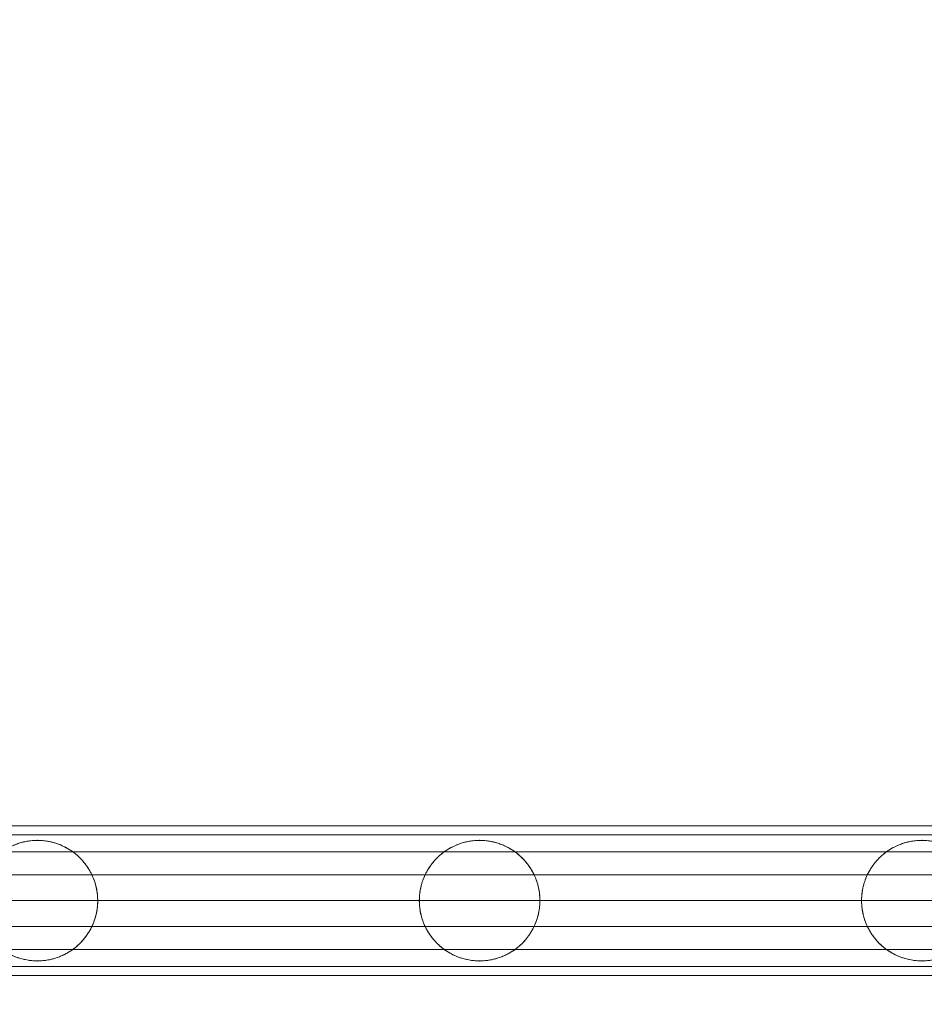
# Model space of a CAD drawing. Units: millimetres. Extents: x 2969 to 10567, y 2269 to 11269.
# Drawn here: x 6503 to 6705, y 6418 to 6639 of the extents above; entities that cross this region are included whole.
import ezdxf

# ---------------------------------------------------------------- set-up
doc = ezdxf.new("R2010")
doc.units = ezdxf.units.MM
doc.header["$MEASUREMENT"] = 0
doc.linetypes.add('DGN Style 2', pattern=[64.882046, 38.929227, -25.952818])
doc.layers.get('0').update_dxf_attribs({"color": 3})

# ---------------------------------------------------------------- blocks, each defined once
blk = doc.blocks.new('From Smart Solid_93')
at = {"color": 7, "linetype": 'Continuous', "lineweight": 0}
for p, q in [((340.67, 2.99), (-356.77, 2.99)), ((340.67, 2.99), (-356.77, 2.99)), ((334.1, 0.97), (-363.33, 0.97)), ((334.1, 0.97), (-363.33, 0.97)), ((346.45, -2.83), (-350.99, -2.83)), ((-57.47, -2.83), (-140.61, -2.83)), ((41.53, -2.83), (-41.61, -2.83)), ((329.81, -7.94), (-367.62, -7.94)), ((-61.72, -7.94), (-136.36, -7.94)), ((37.28, -7.94), (-37.36, -7.94)), ((348.73, -13.76), (-348.71, -13.76)), ((-63.04, -13.76), (-135.04, -13.76)), ((35.96, -13.76), (-36.04, -13.76)), ((329.81, -19.57), (-367.62, -19.57)), ((-61.72, -19.57), (-136.36, -19.57)), ((37.28, -19.57), (-37.36, -19.57)), ((346.45, -24.68), (-350.99, -24.68)), ((-57.46, -24.68), (-140.61, -24.68)), ((41.54, -24.68), (-41.61, -24.68)), ((334.1, -28.48), (-363.33, -28.48)), ((334.1, -28.48), (-363.33, -28.48)), ((340.67, -30.5), (-356.77, -30.5)), ((340.67, -30.5), (-356.77, -30.5))]:
    blk.add_line(p, q, dxfattribs=at)
for points, knots in [([(-148.54, -27.26), (-148.11, -27.26), (-147.7, -27.24), (-146.91, -27.16), (-146.53, -27.11), (-145.43, -26.91), (-144.75, -26.73), (-143.76, -26.39), (-143.44, -26.26), (-142.82, -25.99), (-142.52, -25.84), (-141.92, -25.53), (-141.63, -25.36), (-141.07, -25), (-140.79, -24.81), (-139.97, -24.21), (-139.45, -23.76), (-138.46, -22.76), (-137.99, -22.21), (-137.43, -21.43), (-137.32, -21.27), (-137.11, -20.94), (-137, -20.77), (-136.7, -20.25), (-136.5, -19.88), (-136.23, -19.3), (-136.14, -19.1), (-135.97, -18.69), (-135.89, -18.48), (-135.66, -17.83), (-135.53, -17.38), (-135.3, -16.45), (-135.21, -15.96), (-135.11, -15.19), (-135.09, -14.93), (-135.05, -14.42), (-135.03, -13.9), (-135.04, -13.37), (-135.07, -12.85), (-135.09, -12.59), (-135.17, -11.82), (-135.25, -11.32), (-135.41, -10.6), (-135.47, -10.36), (-135.6, -9.9), (-135.67, -9.68), (-135.89, -9.02), (-136.05, -8.61), (-136.32, -8.01), (-136.41, -7.82), (-136.6, -7.44), (-136.7, -7.26), (-137, -6.73), (-137.21, -6.4), (-137.65, -5.77), (-137.88, -5.47), (-138.23, -5.04), (-138.35, -4.9), (-138.59, -4.63), (-138.71, -4.5), (-139.33, -3.86), (-139.85, -3.4), (-140.92, -2.59), (-141.48, -2.23), (-142.65, -1.59), (-143.26, -1.31), (-144.24, -0.96), (-144.57, -0.85), (-145.26, -0.66), (-145.61, -0.57), (-146.34, -0.43), (-146.72, -0.37), (-147.31, -0.31), (-147.51, -0.29), (-147.92, -0.27), (-148.12, -0.26), (-148.75, -0.25), (-149.19, -0.26), (-149.86, -0.32), (-150.09, -0.34), (-150.56, -0.41), (-150.8, -0.44), (-151.51, -0.58), (-151.99, -0.69), (-152.71, -0.91), (-152.95, -0.99), (-153.43, -1.17), (-153.68, -1.27), (-154.39, -1.58), (-154.85, -1.81), (-155.53, -2.2), (-155.75, -2.34), (-156.19, -2.63), (-156.4, -2.78), (-157.03, -3.24), (-157.42, -3.58), (-158.17, -4.28), (-158.53, -4.66), (-159.03, -5.25), (-159.19, -5.46), (-159.5, -5.87), (-159.65, -6.09), (-160.08, -6.73), (-160.34, -7.18), (-160.81, -8.1), (-161.01, -8.57), (-161.29, -9.3), (-161.37, -9.55), (-161.52, -10.05), (-161.59, -10.3), (-161.9, -11.55), (-162.03, -12.58), (-162.04, -13.89), (-162.04, -14.15), (-162.01, -14.67), (-161.99, -14.93), (-161.91, -15.7), (-161.82, -16.21), (-161.65, -16.97), (-161.59, -17.22), (-161.45, -17.72), (-161.37, -17.97), (-161.11, -18.71), (-160.91, -19.18), (-160.46, -20.11), (-160.21, -20.56), (-159.8, -21.21), (-159.65, -21.43), (-159.35, -21.85), (-159.19, -22.06), (-158.7, -22.66), (-158.35, -23.04), (-157.62, -23.76), (-157.23, -24.1), (-156.61, -24.58), (-156.4, -24.73), (-155.97, -25.03), (-155.75, -25.17), (-155.08, -25.58), (-154.62, -25.82), (-153.92, -26.14), (-153.68, -26.24), (-153.2, -26.43), (-152.96, -26.51), (-152.23, -26.75), (-151.75, -26.88), (-150.8, -27.07), (-150.33, -27.14), (-149.64, -27.21), (-149.42, -27.23), (-148.97, -27.25), (-148.76, -27.26), (-148.54, -27.26)], [0, 0, 0, 0, 0.015625, 0.015625, 0.03125, 0.03125, 0.0625, 0.0625, 0.078125, 0.078125, 0.09375, 0.09375, 0.109375, 0.109375, 0.125, 0.125, 0.15625, 0.15625, 0.1875, 0.1875, 0.195313, 0.195313, 0.203125, 0.203125, 0.21875, 0.21875, 0.226563, 0.226563, 0.234375, 0.234375, 0.25, 0.25, 0.265625, 0.265625, 0.273438, 0.273438, 0.28125, 0.289063, 0.289063, 0.296875, 0.296875, 0.3125, 0.3125, 0.320313, 0.320313, 0.328125, 0.328125, 0.34375, 0.34375, 0.351563, 0.351563, 0.359375, 0.359375, 0.375, 0.375, 0.390625, 0.390625, 0.398438, 0.398438, 0.40625, 0.40625, 0.4375, 0.4375, 0.46875, 0.46875, 0.5, 0.5, 0.515625, 0.515625, 0.53125, 0.53125, 0.546875, 0.546875, 0.554688, 0.554688, 0.5625, 0.5625, 0.578125, 0.578125, 0.585938, 0.585938, 0.59375, 0.59375, 0.609375, 0.609375, 0.617188, 0.617188, 0.625, 0.625, 0.640625, 0.640625, 0.648438, 0.648438, 0.65625, 0.65625, 0.671875, 0.671875, 0.6875, 0.6875, 0.695313, 0.695313, 0.703125, 0.703125, 0.71875, 0.71875, 0.734375, 0.734375, 0.742188, 0.742188, 0.75, 0.75, 0.78125, 0.78125, 0.789063, 0.789063, 0.796875, 0.796875, 0.8125, 0.8125, 0.820313, 0.820313, 0.828125, 0.828125, 0.84375, 0.84375, 0.859375, 0.859375, 0.867188, 0.867188, 0.875, 0.875, 0.890625, 0.890625, 0.90625, 0.90625, 0.914063, 0.914063, 0.921875, 0.921875, 0.9375, 0.9375, 0.945313, 0.945313, 0.953125, 0.953125, 0.96875, 0.96875, 0.984375, 0.984375, 0.992188, 0.992188, 1, 1, 1, 1]), ([(-148.54, -27.26), (-148.11, -27.26), (-147.67, -27.24), (-146.76, -27.15), (-146.3, -27.08), (-145.58, -26.93), (-145.33, -26.87), (-144.85, -26.74), (-144.61, -26.67), (-143.89, -26.44), (-143.41, -26.25), (-142.7, -25.93), (-142.47, -25.82), (-142.01, -25.57), (-141.78, -25.44), (-141.11, -25.04), (-140.69, -24.75), (-140.07, -24.27), (-139.87, -24.11), (-139.48, -23.77), (-139.29, -23.59), (-138.73, -23.04), (-138.38, -22.66), (-137.73, -21.86), (-137.43, -21.44), (-137.01, -20.78), (-136.88, -20.56), (-136.62, -20.11), (-136.5, -19.88), (-135.94, -18.72), (-135.6, -17.74), (-135.31, -16.47), (-135.26, -16.21), (-135.18, -15.7), (-135.14, -15.44), (-135.06, -14.66), (-135.03, -14.14), (-135.05, -13.09), (-135.08, -12.57), (-135.21, -11.53), (-135.31, -11.02), (-135.56, -10.01), (-135.71, -9.52), (-135.98, -8.8), (-136.08, -8.56), (-136.29, -8.08), (-136.4, -7.85), (-136.99, -6.69), (-137.56, -5.83), (-138.39, -4.85), (-138.57, -4.65), (-138.92, -4.28), (-139.11, -4.09), (-139.68, -3.56), (-140.07, -3.23), (-140.9, -2.61), (-141.33, -2.33), (-142.01, -1.94), (-142.23, -1.82), (-142.7, -1.58), (-142.94, -1.47), (-143.65, -1.16), (-144.13, -0.99), (-144.85, -0.77), (-145.1, -0.7), (-145.58, -0.58), (-145.82, -0.53), (-146.54, -0.4), (-147, -0.34), (-147.67, -0.28), (-147.9, -0.27), (-148.34, -0.26), (-148.55, -0.25), (-149.19, -0.26), (-149.59, -0.29), (-150.37, -0.37), (-150.75, -0.43), (-151.47, -0.57), (-151.83, -0.66), (-152.52, -0.85), (-152.85, -0.96), (-153.82, -1.31), (-154.43, -1.59), (-155.6, -2.23), (-156.16, -2.59), (-156.96, -3.2), (-157.23, -3.42), (-157.75, -3.87), (-158, -4.12), (-158.74, -4.89), (-159.21, -5.45), (-159.87, -6.4), (-160.08, -6.74), (-160.48, -7.45), (-160.67, -7.82), (-161.03, -8.6), (-161.19, -9.02), (-161.41, -9.68), (-161.48, -9.9), (-161.61, -10.36), (-161.67, -10.6), (-161.77, -11.07), (-161.82, -11.32), (-161.88, -11.69), (-161.9, -11.81), (-161.93, -12.07), (-161.95, -12.2), (-162.02, -12.84), (-162.04, -13.35), (-162.04, -14.13), (-162.03, -14.39), (-162, -14.78), (-161.99, -14.91), (-161.97, -15.17), (-161.95, -15.3), (-161.87, -15.93), (-161.78, -16.42), (-161.61, -17.14), (-161.55, -17.37), (-161.41, -17.82), (-161.34, -18.04), (-161.12, -18.69), (-160.95, -19.09), (-160.67, -19.67), (-160.58, -19.86), (-160.39, -20.23), (-160.29, -20.41), (-159.98, -20.93), (-159.77, -21.26), (-159.11, -22.19), (-158.64, -22.74), (-157.89, -23.5), (-157.63, -23.74), (-157.11, -24.19), (-156.85, -24.4), (-156.3, -24.81), (-156.02, -25), (-155.45, -25.35), (-155.16, -25.52), (-154.27, -26), (-153.66, -26.27), (-152.36, -26.72), (-151.67, -26.91), (-150.74, -27.08), (-150.55, -27.11), (-150.17, -27.16), (-149.98, -27.18), (-149.38, -27.24), (-148.97, -27.26), (-148.54, -27.26)], [0, 0, 0, 0, 0.015625, 0.015625, 0.03125, 0.03125, 0.039062, 0.039062, 0.046875, 0.046875, 0.0625, 0.0625, 0.070312, 0.070312, 0.078125, 0.078125, 0.09375, 0.09375, 0.101562, 0.101562, 0.109375, 0.109375, 0.125, 0.125, 0.140625, 0.140625, 0.148437, 0.148437, 0.15625, 0.15625, 0.1875, 0.1875, 0.195312, 0.195312, 0.203125, 0.203125, 0.21875, 0.21875, 0.234375, 0.234375, 0.25, 0.25, 0.265625, 0.265625, 0.273437, 0.273437, 0.28125, 0.28125, 0.3125, 0.3125, 0.320312, 0.320312, 0.328125, 0.328125, 0.34375, 0.34375, 0.359375, 0.359375, 0.367187, 0.367187, 0.375, 0.375, 0.390625, 0.390625, 0.398437, 0.398437, 0.40625, 0.40625, 0.421875, 0.421875, 0.429687, 0.429687, 0.4375, 0.4375, 0.453125, 0.453125, 0.46875, 0.46875, 0.484375, 0.484375, 0.5, 0.5, 0.53125, 0.53125, 0.5625, 0.5625, 0.578125, 0.578125, 0.59375, 0.59375, 0.625, 0.625, 0.640625, 0.640625, 0.65625, 0.65625, 0.671875, 0.671875, 0.679687, 0.679687, 0.6875, 0.6875, 0.695312, 0.695312, 0.699219, 0.699219, 0.703125, 0.703125, 0.71875, 0.71875, 0.726562, 0.726562, 0.730469, 0.730469, 0.734375, 0.734375, 0.75, 0.75, 0.757812, 0.757812, 0.765625, 0.765625, 0.78125, 0.78125, 0.789062, 0.789062, 0.796875, 0.796875, 0.8125, 0.8125, 0.84375, 0.84375, 0.859375, 0.859375, 0.875, 0.875, 0.890625, 0.890625, 0.90625, 0.90625, 0.9375, 0.9375, 0.96875, 0.96875, 0.976562, 0.976562, 0.984375, 0.984375, 1, 1, 1, 1]), ([(-49.54, -27.26), (-49.11, -27.26), (-48.7, -27.24), (-47.91, -27.16), (-47.53, -27.11), (-46.43, -26.91), (-45.75, -26.73), (-44.76, -26.39), (-44.44, -26.26), (-43.82, -25.99), (-43.52, -25.84), (-42.92, -25.53), (-42.63, -25.36), (-42.07, -25), (-41.79, -24.81), (-40.97, -24.21), (-40.45, -23.76), (-39.46, -22.76), (-38.99, -22.21), (-38.43, -21.43), (-38.32, -21.27), (-38.11, -20.94), (-38, -20.77), (-37.7, -20.25), (-37.5, -19.88), (-37.23, -19.3), (-37.14, -19.1), (-36.97, -18.69), (-36.89, -18.48), (-36.66, -17.83), (-36.53, -17.38), (-36.3, -16.45), (-36.21, -15.96), (-36.11, -15.19), (-36.09, -14.93), (-36.05, -14.42), (-36.03, -13.9), (-36.04, -13.37), (-36.07, -12.85), (-36.09, -12.59), (-36.17, -11.82), (-36.25, -11.32), (-36.41, -10.6), (-36.47, -10.36), (-36.6, -9.9), (-36.67, -9.68), (-36.89, -9.02), (-37.05, -8.61), (-37.32, -8.01), (-37.41, -7.82), (-37.6, -7.44), (-37.7, -7.26), (-38, -6.73), (-38.21, -6.4), (-38.65, -5.77), (-38.88, -5.47), (-39.23, -5.04), (-39.35, -4.9), (-39.59, -4.63), (-39.71, -4.5), (-40.33, -3.86), (-40.85, -3.4), (-41.92, -2.59), (-42.48, -2.23), (-43.65, -1.59), (-44.26, -1.31), (-45.24, -0.96), (-45.57, -0.85), (-46.26, -0.66), (-46.61, -0.57), (-47.34, -0.43), (-47.72, -0.37), (-48.31, -0.31), (-48.51, -0.29), (-48.92, -0.27), (-49.12, -0.26), (-49.75, -0.25), (-50.19, -0.26), (-50.86, -0.32), (-51.09, -0.34), (-51.56, -0.41), (-51.8, -0.44), (-52.51, -0.58), (-52.99, -0.69), (-53.71, -0.91), (-53.95, -0.99), (-54.43, -1.17), (-54.68, -1.27), (-55.39, -1.58), (-55.85, -1.81), (-56.53, -2.2), (-56.75, -2.34), (-57.19, -2.63), (-57.4, -2.78), (-58.03, -3.24), (-58.42, -3.58), (-59.17, -4.28), (-59.53, -4.66), (-60.03, -5.25), (-60.19, -5.46), (-60.5, -5.87), (-60.65, -6.09), (-61.08, -6.73), (-61.34, -7.18), (-61.81, -8.1), (-62.01, -8.57), (-62.29, -9.3), (-62.37, -9.55), (-62.52, -10.05), (-62.59, -10.3), (-62.9, -11.55), (-63.03, -12.58), (-63.04, -13.89), (-63.04, -14.15), (-63.01, -14.67), (-62.99, -14.93), (-62.91, -15.7), (-62.82, -16.21), (-62.65, -16.97), (-62.59, -17.22), (-62.45, -17.72), (-62.37, -17.97), (-62.11, -18.71), (-61.91, -19.18), (-61.46, -20.11), (-61.21, -20.56), (-60.8, -21.21), (-60.65, -21.43), (-60.35, -21.85), (-60.19, -22.06), (-59.7, -22.66), (-59.35, -23.04), (-58.62, -23.76), (-58.23, -24.1), (-57.61, -24.58), (-57.4, -24.73), (-56.97, -25.03), (-56.75, -25.17), (-56.08, -25.58), (-55.62, -25.82), (-54.92, -26.14), (-54.68, -26.24), (-54.2, -26.43), (-53.96, -26.51), (-53.23, -26.75), (-52.75, -26.88), (-51.8, -27.07), (-51.33, -27.14), (-50.64, -27.21), (-50.42, -27.23), (-49.97, -27.25), (-49.76, -27.26), (-49.54, -27.26)], [0, 0, 0, 0, 0.015625, 0.015625, 0.03125, 0.03125, 0.0625, 0.0625, 0.078125, 0.078125, 0.09375, 0.09375, 0.109375, 0.109375, 0.125, 0.125, 0.15625, 0.15625, 0.1875, 0.1875, 0.195313, 0.195313, 0.203125, 0.203125, 0.21875, 0.21875, 0.226563, 0.226563, 0.234375, 0.234375, 0.25, 0.25, 0.265625, 0.265625, 0.273438, 0.273438, 0.28125, 0.289063, 0.289063, 0.296875, 0.296875, 0.3125, 0.3125, 0.320313, 0.320313, 0.328125, 0.328125, 0.34375, 0.34375, 0.351563, 0.351563, 0.359375, 0.359375, 0.375, 0.375, 0.390625, 0.390625, 0.398438, 0.398438, 0.40625, 0.40625, 0.4375, 0.4375, 0.46875, 0.46875, 0.5, 0.5, 0.515625, 0.515625, 0.53125, 0.53125, 0.546875, 0.546875, 0.554688, 0.554688, 0.5625, 0.5625, 0.578125, 0.578125, 0.585938, 0.585938, 0.59375, 0.59375, 0.609375, 0.609375, 0.617188, 0.617188, 0.625, 0.625, 0.640625, 0.640625, 0.648438, 0.648438, 0.65625, 0.65625, 0.671875, 0.671875, 0.6875, 0.6875, 0.695313, 0.695313, 0.703125, 0.703125, 0.71875, 0.71875, 0.734375, 0.734375, 0.742188, 0.742188, 0.75, 0.75, 0.78125, 0.78125, 0.789063, 0.789063, 0.796875, 0.796875, 0.8125, 0.8125, 0.820313, 0.820313, 0.828125, 0.828125, 0.84375, 0.84375, 0.859375, 0.859375, 0.867188, 0.867188, 0.875, 0.875, 0.890625, 0.890625, 0.90625, 0.90625, 0.914063, 0.914063, 0.921875, 0.921875, 0.9375, 0.9375, 0.945313, 0.945313, 0.953125, 0.953125, 0.96875, 0.96875, 0.984375, 0.984375, 0.992188, 0.992188, 1, 1, 1, 1]), ([(-49.54, -27.26), (-49.11, -27.26), (-48.67, -27.24), (-47.76, -27.15), (-47.3, -27.08), (-46.58, -26.93), (-46.33, -26.87), (-45.85, -26.74), (-45.61, -26.67), (-44.89, -26.44), (-44.41, -26.25), (-43.7, -25.93), (-43.47, -25.82), (-43.01, -25.57), (-42.78, -25.44), (-42.11, -25.04), (-41.69, -24.75), (-41.07, -24.27), (-40.87, -24.11), (-40.48, -23.77), (-40.29, -23.59), (-39.73, -23.04), (-39.38, -22.66), (-38.73, -21.86), (-38.43, -21.44), (-38.01, -20.78), (-37.88, -20.56), (-37.62, -20.11), (-37.5, -19.88), (-36.94, -18.72), (-36.6, -17.74), (-36.31, -16.47), (-36.26, -16.21), (-36.18, -15.7), (-36.14, -15.44), (-36.06, -14.66), (-36.03, -14.14), (-36.05, -13.09), (-36.08, -12.57), (-36.21, -11.53), (-36.31, -11.02), (-36.56, -10.01), (-36.71, -9.52), (-36.98, -8.8), (-37.08, -8.56), (-37.29, -8.08), (-37.4, -7.85), (-37.99, -6.69), (-38.56, -5.83), (-39.39, -4.85), (-39.57, -4.65), (-39.92, -4.28), (-40.11, -4.09), (-40.68, -3.56), (-41.07, -3.23), (-41.9, -2.61), (-42.33, -2.33), (-43.01, -1.94), (-43.23, -1.82), (-43.7, -1.58), (-43.94, -1.47), (-44.65, -1.16), (-45.13, -0.99), (-45.85, -0.77), (-46.1, -0.7), (-46.58, -0.58), (-46.82, -0.53), (-47.54, -0.4), (-48, -0.34), (-48.67, -0.28), (-48.9, -0.27), (-49.34, -0.26), (-49.55, -0.25), (-50.19, -0.26), (-50.59, -0.29), (-51.37, -0.37), (-51.75, -0.43), (-52.47, -0.57), (-52.83, -0.66), (-53.52, -0.85), (-53.85, -0.96), (-54.82, -1.31), (-55.43, -1.59), (-56.6, -2.23), (-57.16, -2.59), (-57.96, -3.2), (-58.23, -3.42), (-58.75, -3.87), (-59, -4.12), (-59.74, -4.89), (-60.21, -5.45), (-60.87, -6.4), (-61.08, -6.74), (-61.48, -7.45), (-61.67, -7.82), (-62.03, -8.6), (-62.19, -9.02), (-62.41, -9.68), (-62.48, -9.9), (-62.61, -10.36), (-62.67, -10.6), (-62.77, -11.07), (-62.82, -11.32), (-62.88, -11.69), (-62.9, -11.81), (-62.93, -12.07), (-62.95, -12.2), (-63.02, -12.84), (-63.04, -13.35), (-63.04, -14.13), (-63.03, -14.39), (-63, -14.78), (-62.99, -14.91), (-62.97, -15.17), (-62.95, -15.3), (-62.87, -15.93), (-62.78, -16.42), (-62.61, -17.14), (-62.55, -17.37), (-62.41, -17.82), (-62.34, -18.04), (-62.12, -18.69), (-61.95, -19.09), (-61.67, -19.67), (-61.58, -19.86), (-61.39, -20.23), (-61.29, -20.41), (-60.98, -20.93), (-60.77, -21.26), (-60.11, -22.19), (-59.64, -22.74), (-58.89, -23.5), (-58.63, -23.74), (-58.11, -24.19), (-57.85, -24.4), (-57.3, -24.81), (-57.02, -25), (-56.45, -25.35), (-56.16, -25.52), (-55.27, -26), (-54.66, -26.27), (-53.36, -26.72), (-52.67, -26.91), (-51.74, -27.08), (-51.55, -27.11), (-51.17, -27.16), (-50.98, -27.18), (-50.38, -27.24), (-49.97, -27.26), (-49.54, -27.26)], [0, 0, 0, 0, 0.015625, 0.015625, 0.03125, 0.03125, 0.039063, 0.039063, 0.046875, 0.046875, 0.0625, 0.0625, 0.070313, 0.070313, 0.078125, 0.078125, 0.09375, 0.09375, 0.101563, 0.101563, 0.109375, 0.109375, 0.125, 0.125, 0.140625, 0.140625, 0.148438, 0.148438, 0.15625, 0.15625, 0.1875, 0.1875, 0.195313, 0.195313, 0.203125, 0.203125, 0.21875, 0.21875, 0.234375, 0.234375, 0.25, 0.25, 0.265625, 0.265625, 0.273438, 0.273438, 0.28125, 0.28125, 0.3125, 0.3125, 0.320313, 0.320313, 0.328125, 0.328125, 0.34375, 0.34375, 0.359375, 0.359375, 0.367188, 0.367188, 0.375, 0.375, 0.390625, 0.390625, 0.398438, 0.398438, 0.40625, 0.40625, 0.421875, 0.421875, 0.429688, 0.429688, 0.4375, 0.4375, 0.453125, 0.453125, 0.46875, 0.46875, 0.484375, 0.484375, 0.5, 0.5, 0.53125, 0.53125, 0.5625, 0.5625, 0.578125, 0.578125, 0.59375, 0.59375, 0.625, 0.625, 0.640625, 0.640625, 0.65625, 0.65625, 0.671875, 0.671875, 0.679688, 0.679688, 0.6875, 0.6875, 0.695312, 0.695312, 0.699219, 0.699219, 0.703125, 0.703125, 0.71875, 0.71875, 0.726562, 0.726562, 0.730469, 0.730469, 0.734375, 0.734375, 0.75, 0.75, 0.757812, 0.757812, 0.765625, 0.765625, 0.78125, 0.78125, 0.789062, 0.789062, 0.796875, 0.796875, 0.8125, 0.8125, 0.84375, 0.84375, 0.859375, 0.859375, 0.875, 0.875, 0.890625, 0.890625, 0.90625, 0.90625, 0.9375, 0.9375, 0.96875, 0.96875, 0.976562, 0.976562, 0.984375, 0.984375, 1, 1, 1, 1]), ([(49.46, -27.26), (49.89, -27.26), (50.3, -27.24), (51.09, -27.16), (51.47, -27.11), (52.57, -26.91), (53.25, -26.73), (54.24, -26.39), (54.56, -26.26), (55.18, -25.99), (55.48, -25.84), (56.08, -25.53), (56.37, -25.36), (56.93, -25), (57.21, -24.81), (58.03, -24.21), (58.55, -23.76), (59.54, -22.76), (60.01, -22.21), (60.57, -21.43), (60.68, -21.27), (60.89, -20.94), (61, -20.77), (61.3, -20.25), (61.5, -19.88), (61.77, -19.3), (61.86, -19.1), (62.03, -18.69), (62.11, -18.48), (62.34, -17.83), (62.47, -17.38), (62.7, -16.45), (62.79, -15.96), (62.89, -15.19), (62.91, -14.93), (62.95, -14.42), (62.97, -13.9), (62.96, -13.37), (62.93, -12.85), (62.91, -12.59), (62.83, -11.82), (62.75, -11.32), (62.59, -10.6), (62.53, -10.36), (62.4, -9.9), (62.33, -9.68), (62.11, -9.02), (61.95, -8.61), (61.68, -8.01), (61.59, -7.82), (61.4, -7.44), (61.3, -7.26), (61, -6.73), (60.79, -6.4), (60.35, -5.77), (60.12, -5.47), (59.77, -5.04), (59.65, -4.9), (59.41, -4.63), (59.29, -4.5), (58.67, -3.86), (58.15, -3.4), (57.08, -2.59), (56.52, -2.23), (55.35, -1.59), (54.74, -1.31), (53.76, -0.96), (53.43, -0.85), (52.74, -0.66), (52.39, -0.57), (51.66, -0.43), (51.28, -0.37), (50.69, -0.31), (50.49, -0.29), (50.08, -0.27), (49.88, -0.26), (49.25, -0.25), (48.81, -0.26), (48.14, -0.32), (47.91, -0.34), (47.44, -0.41), (47.2, -0.44), (46.49, -0.58), (46.01, -0.69), (45.29, -0.91), (45.05, -0.99), (44.57, -1.17), (44.32, -1.27), (43.61, -1.58), (43.15, -1.81), (42.47, -2.2), (42.25, -2.34), (41.81, -2.63), (41.6, -2.78), (40.97, -3.24), (40.58, -3.58), (39.83, -4.28), (39.47, -4.66), (38.97, -5.25), (38.81, -5.46), (38.5, -5.87), (38.35, -6.09), (37.92, -6.73), (37.66, -7.18), (37.19, -8.1), (36.99, -8.57), (36.71, -9.3), (36.63, -9.55), (36.48, -10.05), (36.41, -10.3), (36.1, -11.55), (35.97, -12.58), (35.96, -13.89), (35.96, -14.15), (35.99, -14.67), (36.01, -14.93), (36.09, -15.7), (36.18, -16.21), (36.35, -16.97), (36.41, -17.22), (36.55, -17.72), (36.63, -17.97), (36.89, -18.71), (37.09, -19.18), (37.54, -20.11), (37.79, -20.56), (38.2, -21.21), (38.35, -21.43), (38.65, -21.85), (38.81, -22.06), (39.3, -22.66), (39.65, -23.04), (40.38, -23.76), (40.77, -24.1), (41.39, -24.58), (41.6, -24.73), (42.03, -25.03), (42.25, -25.17), (42.92, -25.58), (43.38, -25.82), (44.08, -26.14), (44.32, -26.24), (44.8, -26.43), (45.04, -26.51), (45.77, -26.75), (46.25, -26.88), (47.2, -27.07), (47.67, -27.14), (48.36, -27.21), (48.58, -27.23), (49.03, -27.25), (49.24, -27.26), (49.46, -27.26)], [0, 0, 0, 0, 0.015625, 0.015625, 0.03125, 0.03125, 0.0625, 0.0625, 0.078125, 0.078125, 0.09375, 0.09375, 0.109375, 0.109375, 0.125, 0.125, 0.15625, 0.15625, 0.1875, 0.1875, 0.195313, 0.195313, 0.203125, 0.203125, 0.21875, 0.21875, 0.226563, 0.226563, 0.234375, 0.234375, 0.25, 0.25, 0.265625, 0.265625, 0.273438, 0.273438, 0.28125, 0.289063, 0.289063, 0.296875, 0.296875, 0.3125, 0.3125, 0.320312, 0.320312, 0.328125, 0.328125, 0.34375, 0.34375, 0.351562, 0.351562, 0.359375, 0.359375, 0.375, 0.375, 0.390625, 0.390625, 0.398437, 0.398437, 0.40625, 0.40625, 0.4375, 0.4375, 0.46875, 0.46875, 0.5, 0.5, 0.515625, 0.515625, 0.53125, 0.53125, 0.546875, 0.546875, 0.554687, 0.554687, 0.5625, 0.5625, 0.578125, 0.578125, 0.585937, 0.585937, 0.59375, 0.59375, 0.609375, 0.609375, 0.617187, 0.617187, 0.625, 0.625, 0.640625, 0.640625, 0.648437, 0.648437, 0.65625, 0.65625, 0.671875, 0.671875, 0.6875, 0.6875, 0.695312, 0.695312, 0.703125, 0.703125, 0.71875, 0.71875, 0.734375, 0.734375, 0.742187, 0.742187, 0.75, 0.75, 0.78125, 0.78125, 0.789062, 0.789062, 0.796875, 0.796875, 0.8125, 0.8125, 0.820312, 0.820312, 0.828125, 0.828125, 0.84375, 0.84375, 0.859375, 0.859375, 0.867187, 0.867187, 0.875, 0.875, 0.890625, 0.890625, 0.90625, 0.90625, 0.914062, 0.914062, 0.921875, 0.921875, 0.9375, 0.9375, 0.945312, 0.945312, 0.953125, 0.953125, 0.96875, 0.96875, 0.984375, 0.984375, 0.992187, 0.992187, 1, 1, 1, 1]), ([(49.46, -27.26), (49.89, -27.26), (50.33, -27.24), (51.24, -27.15), (51.7, -27.08), (52.42, -26.93), (52.67, -26.87), (53.15, -26.74), (53.39, -26.67), (54.11, -26.44), (54.59, -26.25), (55.3, -25.93), (55.53, -25.82), (55.99, -25.57), (56.22, -25.44), (56.89, -25.04), (57.31, -24.75), (57.93, -24.27), (58.13, -24.11), (58.52, -23.77), (58.71, -23.59), (59.27, -23.04), (59.62, -22.66), (60.27, -21.86), (60.57, -21.44), (60.99, -20.78), (61.12, -20.56), (61.38, -20.11), (61.5, -19.88), (62.06, -18.72), (62.4, -17.74), (62.69, -16.47), (62.74, -16.21), (62.82, -15.7), (62.86, -15.44), (62.94, -14.66), (62.97, -14.14), (62.95, -13.09), (62.92, -12.57), (62.79, -11.53), (62.69, -11.02), (62.44, -10.01), (62.29, -9.52), (62.02, -8.8), (61.92, -8.56), (61.71, -8.08), (61.6, -7.85), (61.01, -6.69), (60.44, -5.83), (59.61, -4.85), (59.43, -4.65), (59.08, -4.28), (58.89, -4.09), (58.32, -3.56), (57.93, -3.23), (57.1, -2.61), (56.67, -2.33), (55.99, -1.94), (55.77, -1.82), (55.3, -1.58), (55.06, -1.47), (54.35, -1.16), (53.87, -0.99), (53.15, -0.77), (52.9, -0.7), (52.42, -0.58), (52.18, -0.53), (51.46, -0.4), (51, -0.34), (50.33, -0.28), (50.1, -0.27), (49.66, -0.26), (49.45, -0.25), (48.81, -0.26), (48.41, -0.29), (47.63, -0.37), (47.25, -0.43), (46.53, -0.57), (46.17, -0.66), (45.48, -0.85), (45.15, -0.96), (44.18, -1.31), (43.57, -1.59), (42.4, -2.23), (41.84, -2.59), (41.04, -3.2), (40.77, -3.42), (40.25, -3.87), (40, -4.12), (39.26, -4.89), (38.79, -5.45), (38.13, -6.4), (37.92, -6.74), (37.52, -7.45), (37.33, -7.82), (36.97, -8.6), (36.81, -9.02), (36.59, -9.68), (36.52, -9.9), (36.39, -10.36), (36.33, -10.6), (36.23, -11.07), (36.18, -11.32), (36.12, -11.69), (36.1, -11.81), (36.07, -12.07), (36.05, -12.2), (35.98, -12.84), (35.96, -13.35), (35.96, -14.13), (35.97, -14.39), (36, -14.78), (36.01, -14.91), (36.03, -15.17), (36.05, -15.3), (36.13, -15.93), (36.22, -16.42), (36.39, -17.14), (36.45, -17.37), (36.59, -17.82), (36.66, -18.04), (36.88, -18.69), (37.05, -19.09), (37.33, -19.67), (37.42, -19.86), (37.61, -20.23), (37.71, -20.41), (38.02, -20.93), (38.23, -21.26), (38.89, -22.19), (39.36, -22.74), (40.11, -23.5), (40.37, -23.74), (40.89, -24.19), (41.15, -24.4), (41.7, -24.81), (41.98, -25), (42.55, -25.35), (42.84, -25.52), (43.73, -26), (44.34, -26.27), (45.64, -26.72), (46.33, -26.91), (47.26, -27.08), (47.45, -27.11), (47.83, -27.16), (48.02, -27.18), (48.62, -27.24), (49.03, -27.26), (49.46, -27.26)], [0, 0, 0, 0, 0.015625, 0.015625, 0.03125, 0.03125, 0.039063, 0.039063, 0.046875, 0.046875, 0.0625, 0.0625, 0.070313, 0.070313, 0.078125, 0.078125, 0.09375, 0.09375, 0.101563, 0.101563, 0.109375, 0.109375, 0.125, 0.125, 0.140625, 0.140625, 0.148438, 0.148438, 0.15625, 0.15625, 0.1875, 0.1875, 0.195313, 0.195313, 0.203125, 0.203125, 0.21875, 0.21875, 0.234375, 0.234375, 0.25, 0.25, 0.265625, 0.265625, 0.273438, 0.273438, 0.28125, 0.28125, 0.3125, 0.3125, 0.320313, 0.320313, 0.328125, 0.328125, 0.34375, 0.34375, 0.359375, 0.359375, 0.367188, 0.367188, 0.375, 0.375, 0.390625, 0.390625, 0.398438, 0.398438, 0.40625, 0.40625, 0.421875, 0.421875, 0.429688, 0.429688, 0.4375, 0.4375, 0.453125, 0.453125, 0.46875, 0.46875, 0.484375, 0.484375, 0.5, 0.5, 0.53125, 0.53125, 0.5625, 0.5625, 0.578125, 0.578125, 0.59375, 0.59375, 0.625, 0.625, 0.640625, 0.640625, 0.65625, 0.65625, 0.671875, 0.671875, 0.679688, 0.679688, 0.6875, 0.6875, 0.695313, 0.695313, 0.699219, 0.699219, 0.703125, 0.703125, 0.71875, 0.71875, 0.726563, 0.726563, 0.730469, 0.730469, 0.734375, 0.734375, 0.75, 0.75, 0.757813, 0.757813, 0.765625, 0.765625, 0.78125, 0.78125, 0.789063, 0.789063, 0.796875, 0.796875, 0.8125, 0.8125, 0.84375, 0.84375, 0.859375, 0.859375, 0.875, 0.875, 0.890625, 0.890625, 0.90625, 0.90625, 0.9375, 0.9375, 0.96875, 0.96875, 0.976563, 0.976563, 0.984375, 0.984375, 1, 1, 1, 1])]:
    blk.add_open_spline(points, degree=3, knots=knots, dxfattribs=at)
for p in [(-148.54, -0.26), (-49.54, -0.26), (49.46, -0.26), (-135.04, -13.76), (-63.04, -13.76), (-36.04, -13.76), (35.96, -13.76), (-148.54, -27.26), (-49.54, -27.26), (49.46, -27.26)]:
    blk.add_point(p, dxfattribs=at)

msp = doc.modelspace()

# ---------------------------------------------------------------- linework, layer by layer
at = {"color": 7, "linetype": 'DGN Style 2', "lineweight": 13}
msp.add_rational_spline([(4065.72, 4336.57), (4457.31, 2924.97), (5676.04, 2112.15), (7129.74, 2293.05), (7485.27, 2337.29), (7803.94, 2501.05), (8046.9, 2764.36), (8170.45, 2764.36), (8293.99, 2764.36), (8417.53, 2764.36), (9003.32, 2764.36), (9417.53, 3178.57), (9417.53, 3764.36), (9417.53, 3917.64), (9417.53, 4070.91), (9417.53, 4224.19), (10537.65, 4609.9), (10910.94, 5734.21), (10243.96, 6713.27), (10221.79, 6745.8), (10199.63, 6778.33), (10177.47, 6810.87), (10405.54, 7228.44), (10536.57, 7685.85), (10564.18, 8160.84), (10565.1, 8176.62), (10565.78, 8192.42), (10566.24, 8208.22), (10566.25, 8208.63), (10566.27, 8209.04), (10566.28, 8209.45), (10566.74, 8225.24), (10566.97, 8241.04), (10566.97, 8256.84), (10566.97, 8283.51), (10566.97, 8310.17), (10566.97, 8336.84), (10566.97, 8889.46), (10308.21, 9377.76), (9850.95, 9688.08), (9842.95, 9696.07), (9834.96, 9704.06), (9826.97, 9712.05), (9638.51, 10594.65), (8936.88, 11162.29), (8034.38, 11162.29), (7477.01, 11162.29), (6919.64, 11162.29), (6362.27, 11162.29), (6308.95, 11180.26), (6255.77, 11195.72), (6202.69, 11208.9), (6146.78, 11222.79), (6090.72, 11234.18), (5924.18, 11260.99), (5816.05, 11269.09), (5604.72, 11269.09), (5496.58, 11260.99), (5330.05, 11234.18), (5273.99, 11222.79), (5162.16, 11195.02), (5106.13, 11178.6), (4993.75, 11140.17), (4937.4, 11118.11), (4826.74, 11068.9), (4772.08, 11041.64), (4663.9, 10981.26), (4610.19, 10947.96), (4506.57, 10876.68), (4456.3, 10838.55), (4358.64, 10756.8), (4310.96, 10712.85), (4220.74, 10621.13), (4178.01, 10573.26), (4097.04, 10473.17), (4058.56, 10420.55), (3987.54, 10312.61), (3955, 10257.39), (3895.54, 10144.36), (3868.51, 10086.24), (3820.59, 9968.55), (3799.82, 9909.34), (3782.04, 9849.85), (3757.07, 9766.29), (3738, 9681.72), (3724.64, 9598), (3708.49, 9509.28), (3700.38, 9419.47), (3700.38, 9329.29), (3700.38, 9268.47), (3700.38, 9207.65), (3700.38, 9146.83), (3578.07, 8898.4), (3515.28, 8628.7), (3515.28, 8351.79), (3515.28, 7990.5), (3515.28, 7629.21), (3515.28, 7267.91), (2497.28, 6280.8), (2758.98, 4887.16), (4065.72, 4336.57)], [1, 0.838037817482, 0.838037817482, 1, 0.959380513969, 0.959380513969, 1, 1, 1, 1, 0.804737854124, 0.804737854124, 1, 1, 1, 1, 0.737955578593, 0.737955578593, 1, 1, 1, 1, 0.983797104817, 0.983797104817, 1, 0.99992973692, 0.99992973692, 1, 1, 1, 1, 0.99992978759, 0.99992978759, 1, 1, 1, 1, 0.922406122957, 0.922406122957, 1, 1, 1, 1, 0.851624870913, 0.851624870913, 1, 1, 1, 1, 1, 1, 1, 1, 1, 1, 1, 1, 1, 1, 1, 1, 1, 1, 1, 1, 1, 1, 1, 1, 1, 1, 1, 1, 1, 1, 1, 1, 1, 1, 1, 1, 1, 1, 1, 1, 1, 0.997298521787, 0.997298521787, 1, 1, 1, 1, 0.982634956261, 0.982634956261, 1, 1, 1, 1, 0.70112274084, 0.70112274084, 1], degree=3, knots=[0, 0, 0, 0, 0.041667, 0.041667, 0.041667, 0.083333, 0.083333, 0.083333, 0.125, 0.125, 0.125, 0.166667, 0.166667, 0.166667, 0.208333, 0.208333, 0.208333, 0.25, 0.25, 0.25, 0.291667, 0.291667, 0.291667, 0.333333, 0.333333, 0.333333, 0.375, 0.375, 0.375, 0.416667, 0.416667, 0.416667, 0.458333, 0.458333, 0.458333, 0.5, 0.5, 0.5, 0.541667, 0.541667, 0.541667, 0.583333, 0.583333, 0.583333, 0.625, 0.625, 0.625, 0.666667, 0.666667, 0.666667, 0.708333, 0.708333, 0.708333, 0.710784, 0.710784, 0.715686, 0.715686, 0.720588, 0.720588, 0.723039, 0.723039, 0.72549, 0.72549, 0.727941, 0.727941, 0.730392, 0.730392, 0.732843, 0.732843, 0.735294, 0.735294, 0.737745, 0.737745, 0.740196, 0.740196, 0.742647, 0.742647, 0.745098, 0.745098, 0.747549, 0.747549, 0.75, 0.75, 0.75, 0.791667, 0.791667, 0.791667, 0.833333, 0.833333, 0.833333, 0.875, 0.875, 0.875, 0.916667, 0.916667, 0.916667, 0.958333, 0.958333, 0.958333, 1, 1, 1, 1], dxfattribs=at)

# ---------------------------------------------------------------- block references
at = {"color": 7, "linetype": 'Continuous', "lineweight": 0}
msp.add_blockref('From Smart Solid_93', (6655.37, 6455.26), dxfattribs=at)

doc.saveas('drawing.dxf')
